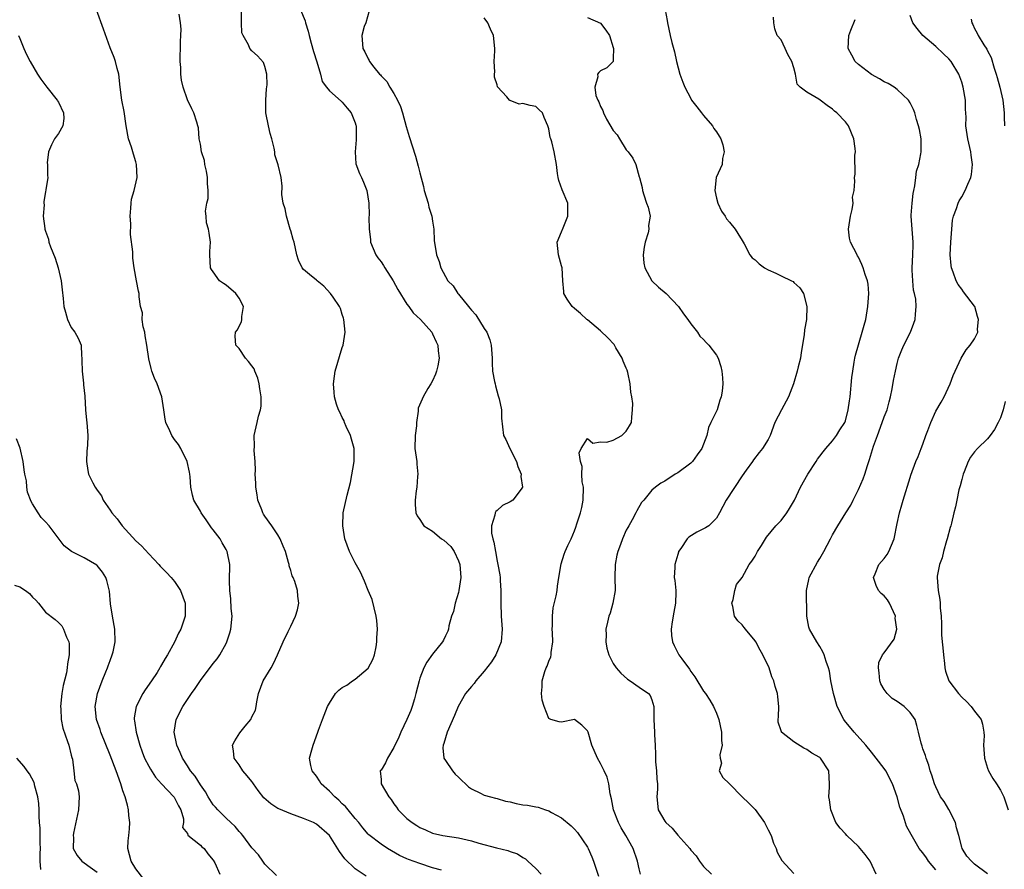
# Model space of a CAD drawing. Units: inches. Extents: x 2562000 to 2565000, y 1542000 to 1545000.
# Drawn here: x 2562409 to 2562562, y 1542874 to 1543005 of the extents above; entities that cross this region are included whole.
import ezdxf

# ---------------------------------------------------------------- set-up
doc = ezdxf.new("R2010")
doc.units = ezdxf.units.IN
doc.header["$MEASUREMENT"] = 0
doc.layers.add('LD25621542_2ft', color=40, linetype='Continuous')

msp = doc.modelspace()

# ---------------------------------------------------------------- linework, layer by layer
at = {"layer": 'LD25621542_2ft'}
for points, elevation in [([(2562448.78, 1542872.78), (2562447, 1542874.56), (2562446.68, 1542875), (2562446.02, 1542876.02), (2562445, 1542877.07), (2562443.56, 1542879), (2562443.31, 1542879.31), (2562443, 1542879.62), (2562442.41, 1542880.41), (2562441.72, 1542881), (2562441, 1542881.69), (2562439.69, 1542883), (2562439.37, 1542883.37), (2562439, 1542883.75), (2562438.22, 1542885), (2562437.79, 1542885.79), (2562437, 1542886.83), (2562436.2, 1542888.2), (2562435.49, 1542889), (2562435, 1542889.8), (2562434.21, 1542891), (2562433.87, 1542891.87), (2562433.35, 1542893), (2562432.95, 1542895), (2562433.23, 1542897), (2562434.3, 1542899), (2562435.64, 1542901), (2562436.2, 1542901.79), (2562437, 1542903.03), (2562439, 1542905.67), (2562439.6, 1542906.4), (2562440.02, 1542907), (2562441, 1542908.76), (2562441.12, 1542909), (2562441.59, 1542910.41), (2562441.73, 1542911), (2562441.92, 1542913), (2562441.8, 1542914.2), (2562441.71, 1542915.71), (2562441.56, 1542917), (2562441.53, 1542918.47), (2562441.55, 1542921), (2562441.17, 1542923), (2562441, 1542923.32), (2562440.37, 1542924.37), (2562440.06, 1542925), (2562439, 1542926.39), (2562438.71, 1542926.71), (2562437.91, 1542927.91), (2562437.14, 1542929), (2562437, 1542929.3), (2562436, 1542931), (2562435.77, 1542931.77), (2562435.53, 1542933), (2562435.41, 1542934.59), (2562435.35, 1542935), (2562435.3, 1542935.3), (2562434.93, 1542937), (2562433.96, 1542939), (2562433.6, 1542939.6), (2562433, 1542940.4), (2562432.58, 1542941), (2562432.26, 1542941.74), (2562431.67, 1542943), (2562431.56, 1542943.56), (2562431.35, 1542945), (2562431.03, 1542947), (2562430.3, 1542949), (2562429.9, 1542949.9), (2562429.5, 1542951), (2562429.38, 1542951.38), (2562429, 1542952.9), (2562428.7, 1542955), (2562428.47, 1542956.47), (2562428.37, 1542957), (2562428.13, 1542957.87), (2562428, 1542959), (2562428.04, 1542960.04), (2562427.74, 1542961), (2562427.5, 1542962.5), (2562427.49, 1542963), (2562427.39, 1542963.39), (2562427.1, 1542965), (2562426.76, 1542967), (2562426.52, 1542968.52), (2562426.51, 1542969.49), (2562426.19, 1542972.19), (2562426.2, 1542973.8), (2562426.14, 1542975), (2562426.24, 1542976.24), (2562426.25, 1542977), (2562426.35, 1542977.65), (2562426.72, 1542979), (2562427.19, 1542981), (2562427.12, 1542983), (2562427, 1542983.44), (2562426.62, 1542984.62), (2562426.31, 1542985.69), (2562425.87, 1542987), (2562425.5, 1542989), (2562425.21, 1542991.21), (2562424.85, 1542993), (2562424.55, 1542995), (2562424.34, 1542997), (2562424.1, 1542997.9), (2562423.85, 1542999), (2562423.62, 1542999.62), (2562423, 1543001.1), (2562422, 1543004), (2562420.91, 1543007)], 8390), ([(2562462.7, 1542872.7), (2562461, 1542873.85), (2562459.39, 1542875.39), (2562459, 1542875.93), (2562458.54, 1542876.54), (2562457, 1542878.98), (2562455, 1542880.78), (2562454.56, 1542881), (2562453, 1542881.66), (2562451, 1542882.35), (2562449.14, 1542883.14), (2562449, 1542883.21), (2562447.9, 1542883.9), (2562446.86, 1542884.86), (2562445.97, 1542885.97), (2562445.23, 1542887), (2562445.15, 1542887.15), (2562445, 1542887.36), (2562444.27, 1542888.27), (2562443.6, 1542889), (2562443, 1542889.95), (2562442.24, 1542891), (2562442.14, 1542892.14), (2562441.99, 1542893), (2562442.34, 1542893.66), (2562443.1, 1542894.9), (2562443.93, 1542895.93), (2562444.82, 1542897), (2562445, 1542897.4), (2562445.55, 1542898.45), (2562445.65, 1542899), (2562445.74, 1542899.74), (2562446.02, 1542901), (2562446.76, 1542903), (2562447.98, 1542905), (2562448.33, 1542905.67), (2562448.98, 1542907), (2562449.86, 1542909), (2562450.61, 1542910.61), (2562451, 1542911.47), (2562451.77, 1542913), (2562452.04, 1542913.96), (2562452.26, 1542915), (2562452.12, 1542916.12), (2562452.05, 1542917), (2562451.62, 1542918.38), (2562451.36, 1542919), (2562451.24, 1542919.24), (2562451, 1542920.06), (2562450.78, 1542920.78), (2562450.74, 1542921), (2562450.66, 1542921.34), (2562450.18, 1542923), (2562449.86, 1542923.86), (2562449.38, 1542925), (2562449, 1542925.62), (2562448.06, 1542927), (2562447, 1542928.49), (2562446.8, 1542928.8), (2562446.7, 1542929), (2562446.53, 1542929.47), (2562445.92, 1542931), (2562445.8, 1542931.8), (2562445.59, 1542933), (2562445.61, 1542933.61), (2562445.52, 1542935), (2562445.56, 1542935.56), (2562445.48, 1542937), (2562445.32, 1542938.68), (2562445.37, 1542939.37), (2562445.36, 1542941), (2562445.82, 1542943), (2562446.02, 1542944.02), (2562446.33, 1542945), (2562446.43, 1542945.57), (2562446.42, 1542947), (2562446.22, 1542948.22), (2562446.13, 1542949), (2562445.89, 1542949.89), (2562445.43, 1542951), (2562445.32, 1542951.32), (2562445, 1542951.79), (2562444.48, 1542952.48), (2562444.02, 1542953), (2562443, 1542954.47), (2562442.51, 1542955), (2562442.39, 1542956.39), (2562442.46, 1542957), (2562442.69, 1542957.31), (2562443.37, 1542958.63), (2562443.44, 1542959), (2562443.44, 1542959.44), (2562443.68, 1542961), (2562443, 1542962.3), (2562442.49, 1542963), (2562441, 1542964.3), (2562440.57, 1542964.57), (2562439.99, 1542965), (2562439, 1542966.39), (2562438.73, 1542966.73), (2562438.57, 1542967), (2562438.48, 1542969), (2562438.49, 1542969.51), (2562438.58, 1542971), (2562438.36, 1542972.36), (2562438.24, 1542973), (2562437.97, 1542973.97), (2562437.88, 1542975), (2562437.78, 1542975.78), (2562438.01, 1542977), (2562438.23, 1542977.77), (2562438.19, 1542979), (2562438.09, 1542980.09), (2562438.1, 1542981), (2562437.96, 1542981.96), (2562437.71, 1542983), (2562437.62, 1542983.62), (2562437.17, 1542985), (2562437, 1542986.15), (2562436.84, 1542987), (2562436.69, 1542988.69), (2562436.62, 1542989), (2562436.43, 1542989.57), (2562436.01, 1542991), (2562435.66, 1542991.66), (2562435, 1542993.06), (2562434.34, 1542995), (2562434.08, 1542996.08), (2562433.99, 1542997), (2562433.97, 1542998.03), (2562433.87, 1542999), (2562433.87, 1542999.87), (2562433.9, 1543001), (2562433.93, 1543002.07), (2562433.98, 1543003), (2562434, 1543004), (2562433.93, 1543005), (2562433.7, 1543006.3)], 8388), ([(2562474.37, 1542873.63), (2562473, 1542874.01), (2562471, 1542874.65), (2562469.26, 1542875.26), (2562469, 1542875.39), (2562467.88, 1542875.88), (2562465.99, 1542877), (2562465, 1542877.64), (2562463.1, 1542879.1), (2562463, 1542879.21), (2562462.19, 1542880.19), (2562461.55, 1542881), (2562461, 1542881.64), (2562459.92, 1542883), (2562459.5, 1542883.5), (2562459, 1542883.93), (2562458.46, 1542884.46), (2562457.83, 1542885), (2562457, 1542885.85), (2562455.7, 1542887), (2562455.45, 1542887.45), (2562455, 1542888.22), (2562454.34, 1542889), (2562454.13, 1542889.87), (2562453.94, 1542891), (2562454.26, 1542892.26), (2562454.47, 1542893), (2562455.22, 1542895), (2562455.32, 1542895.32), (2562455.93, 1542897), (2562456.72, 1542899), (2562457, 1542899.52), (2562457.96, 1542901), (2562458.46, 1542901.54), (2562459, 1542901.96), (2562459.68, 1542902.32), (2562460.58, 1542903), (2562461, 1542903.25), (2562463, 1542904.95), (2562463.72, 1542906.28), (2562464, 1542907), (2562464.26, 1542908.26), (2562464.37, 1542909), (2562464.36, 1542909.64), (2562464.44, 1542911), (2562464.33, 1542912.33), (2562464.24, 1542913), (2562463.61, 1542915.61), (2562463, 1542916.99), (2562462.45, 1542918.45), (2562461.84, 1542919.84), (2562461, 1542921.28), (2562460.14, 1542923), (2562459.4, 1542925), (2562459.07, 1542927), (2562459.14, 1542929), (2562459.75, 1542931.75), (2562460.28, 1542933.72), (2562460.85, 1542937), (2562460.86, 1542937.14), (2562460.83, 1542939), (2562460.42, 1542940.42), (2562460.27, 1542941), (2562459.62, 1542942.38), (2562459.36, 1542943), (2562459.29, 1542943.29), (2562459, 1542943.82), (2562458.62, 1542944.62), (2562458.39, 1542945), (2562458.11, 1542945.89), (2562457.8, 1542947), (2562457.72, 1542947.72), (2562457.64, 1542949), (2562457.81, 1542950.19), (2562457.9, 1542951), (2562459, 1542954.65), (2562459.12, 1542955), (2562459.43, 1542957), (2562459.26, 1542959), (2562459.21, 1542959.21), (2562459, 1542959.74), (2562458.7, 1542960.7), (2562458.56, 1542961), (2562457.56, 1542962.44), (2562457.19, 1542963), (2562456.15, 1542964.15), (2562455.12, 1542965), (2562455, 1542965.11), (2562453.94, 1542965.94), (2562453, 1542966.75), (2562452.76, 1542967), (2562452.21, 1542968.21), (2562451.93, 1542969), (2562451.54, 1542971), (2562451.38, 1542971.38), (2562451, 1542972.71), (2562450.94, 1542973), (2562450.35, 1542975), (2562450.13, 1542976.13), (2562449.85, 1542977), (2562449.62, 1542978.38), (2562449.66, 1542979.66), (2562449.5, 1542981), (2562449.05, 1542982.95), (2562448.54, 1542984.54), (2562448.54, 1542985), (2562448.45, 1542985.55), (2562448.08, 1542987), (2562447.84, 1542987.84), (2562447.55, 1542989), (2562447.16, 1542991), (2562447.16, 1542993), (2562447.27, 1542994.73), (2562447.36, 1542995.36), (2562447.29, 1542997), (2562447, 1542998.22), (2562446.81, 1542998.81), (2562445.86, 1542999.86), (2562445, 1543000.66), (2562444.68, 1543001), (2562444.45, 1543001.55), (2562443.61, 1543003), (2562443.41, 1543003.41), (2562443.37, 1543005), (2562443.39, 1543006.61)], 8386), ([(2562452.54, 1543007), (2562453.27, 1543005.27), (2562453.31, 1543005), (2562453.71, 1543003.71), (2562453.85, 1543003), (2562454.19, 1543001.81), (2562454.52, 1543000.52), (2562455.07, 1542998.93), (2562455.64, 1542997), (2562455.87, 1542995.87), (2562456.53, 1542995), (2562457, 1542994.41), (2562458.81, 1542992.81), (2562459, 1542992.68), (2562459.77, 1542991.77), (2562460.38, 1542991), (2562461, 1542989.45), (2562461.11, 1542989.11), (2562461.13, 1542989), (2562461.13, 1542987.13), (2562461.15, 1542986.85), (2562460.99, 1542984.99), (2562461.12, 1542983.12), (2562461.64, 1542981.64), (2562461.98, 1542981), (2562462.29, 1542980.29), (2562462.79, 1542979), (2562463.1, 1542977), (2562463.15, 1542975.15), (2562463.13, 1542974.87), (2562463.16, 1542973), (2562463.39, 1542971.39), (2562463.39, 1542971), (2562464.21, 1542969), (2562464.53, 1542968.53), (2562465, 1542967.93), (2562465.38, 1542967.38), (2562465.59, 1542967), (2562466.9, 1542965), (2562467.62, 1542963.62), (2562469, 1542961.38), (2562469.31, 1542961), (2562470, 1542960), (2562471.13, 1542959), (2562472.89, 1542957), (2562473, 1542956.78), (2562473.55, 1542955.55), (2562473.83, 1542955), (2562473.88, 1542954.12), (2562474.03, 1542953), (2562473.81, 1542951.81), (2562473.6, 1542951), (2562473.46, 1542950.54), (2562473, 1542949.47), (2562472.74, 1542949), (2562472.27, 1542948.27), (2562471.51, 1542947), (2562471.38, 1542946.62), (2562470.78, 1542945.22), (2562470.75, 1542945), (2562470.76, 1542944.76), (2562470.5, 1542943), (2562470.49, 1542942.49), (2562470.29, 1542941), (2562470.26, 1542939), (2562470.53, 1542937), (2562470.55, 1542936.55), (2562470.71, 1542935), (2562470.67, 1542934.67), (2562470.54, 1542933), (2562470.45, 1542932.45), (2562470.28, 1542931), (2562470.3, 1542930.3), (2562470.38, 1542929), (2562470.58, 1542928.58), (2562471, 1542928), (2562471.66, 1542927), (2562473, 1542926.18), (2562474.4, 1542925), (2562474.76, 1542924.76), (2562475.81, 1542923.81), (2562476.35, 1542923), (2562477, 1542921.59), (2562477.23, 1542921), (2562477.39, 1542919), (2562477.08, 1542917), (2562477, 1542916.66), (2562476.51, 1542915), (2562476.26, 1542913.74), (2562475.95, 1542913), (2562475.52, 1542911.52), (2562475.44, 1542911), (2562475.34, 1542910.66), (2562475, 1542909.96), (2562474.71, 1542909.29), (2562474.53, 1542909), (2562473, 1542907.09), (2562472.11, 1542905.89), (2562471.66, 1542905), (2562471, 1542903.38), (2562470.89, 1542903), (2562470.41, 1542901), (2562470.2, 1542900.2), (2562469.85, 1542899), (2562469.61, 1542898.39), (2562469, 1542897), (2562468.07, 1542895), (2562467.76, 1542894.24), (2562467, 1542892.66), (2562465.99, 1542891), (2562465.72, 1542890.28), (2562465, 1542889.12), (2562464.89, 1542889), (2562465, 1542887.7), (2562465.04, 1542887), (2562466.2, 1542885), (2562466.56, 1542884.56), (2562467, 1542883.93), (2562467.4, 1542883.4), (2562467.68, 1542883), (2562469, 1542881.66), (2562469.81, 1542881), (2562470.54, 1542880.54), (2562471, 1542880.22), (2562471.88, 1542879.88), (2562473, 1542879.36), (2562474.59, 1542879), (2562477, 1542878.62), (2562479, 1542878.17), (2562480.18, 1542877.82), (2562482.91, 1542877.09), (2562484.67, 1542876.67), (2562485, 1542876.54), (2562486.16, 1542876.16), (2562487, 1542875.61), (2562487.4, 1542875.4), (2562487.77, 1542875), (2562489, 1542873.88), (2562489.82, 1542873)], 8384), ([(2562463.17, 1543006.83), (2562462.63, 1543005), (2562462.39, 1543004.39), (2562462.01, 1543003), (2562462.17, 1543001), (2562462.5, 1543000.5), (2562463, 1542999.39), (2562463.16, 1542999.16), (2562463.22, 1542999), (2562463.88, 1542998.12), (2562464.79, 1542997), (2562464.9, 1542996.9), (2562465, 1542996.75), (2562465.9, 1542995.9), (2562466.37, 1542995), (2562467, 1542994.02), (2562467.57, 1542993), (2562468, 1542992), (2562468.31, 1542991), (2562468.9, 1542988.9), (2562469.36, 1542987.36), (2562470.33, 1542984.33), (2562470.76, 1542982.76), (2562471, 1542981.71), (2562471.6, 1542979.6), (2562471.71, 1542979), (2562472.3, 1542977), (2562472.41, 1542976.41), (2562472.9, 1542975), (2562473, 1542974.22), (2562473.2, 1542973), (2562473.24, 1542971.24), (2562473.6, 1542969), (2562473.99, 1542967.99), (2562474.28, 1542967), (2562475, 1542965.68), (2562475.35, 1542965), (2562476.19, 1542964.19), (2562476.92, 1542963), (2562477, 1542962.92), (2562478.56, 1542961), (2562478.77, 1542960.77), (2562479, 1542960.43), (2562479.7, 1542959.7), (2562481, 1542957.6), (2562481.4, 1542957), (2562481.86, 1542955.86), (2562482.06, 1542955), (2562482.21, 1542953), (2562482.22, 1542952.22), (2562482.29, 1542951), (2562482.61, 1542949.39), (2562482.67, 1542949), (2562482.72, 1542948.72), (2562483.16, 1542947.16), (2562483.3, 1542946.7), (2562483.65, 1542945), (2562483.67, 1542943.67), (2562484.01, 1542941), (2562484.37, 1542940.37), (2562484.97, 1542939), (2562485.99, 1542937), (2562486.21, 1542936.21), (2562486.71, 1542935), (2562486.65, 1542934.65), (2562486.95, 1542933), (2562486.7, 1542932.7), (2562485.44, 1542931), (2562485, 1542930.74), (2562483.84, 1542930.16), (2562483, 1542929.39), (2562482.78, 1542929.22), (2562482.67, 1542929), (2562482.65, 1542928.65), (2562482.13, 1542927), (2562482.14, 1542925.86), (2562482.31, 1542925), (2562482.49, 1542924.49), (2562482.72, 1542923), (2562483, 1542921.55), (2562483.12, 1542921), (2562483.4, 1542919.4), (2562483.45, 1542919), (2562483.46, 1542918.54), (2562483.57, 1542917), (2562483.57, 1542915), (2562483.63, 1542913), (2562483.78, 1542911), (2562483.61, 1542909), (2562482.79, 1542907), (2562482.1, 1542905.9), (2562481, 1542904.49), (2562479.71, 1542903), (2562479.43, 1542902.57), (2562479, 1542902.08), (2562478.12, 1542901), (2562476.96, 1542899), (2562476.38, 1542897.62), (2562475.23, 1542895), (2562474.74, 1542893.26), (2562474.64, 1542893), (2562474.6, 1542892.6), (2562474.76, 1542891), (2562475, 1542890.61), (2562476.07, 1542889), (2562476.51, 1542888.5), (2562477, 1542888.05), (2562477.52, 1542887.52), (2562478.1, 1542887), (2562478.55, 1542886.55), (2562479, 1542886.23), (2562480.42, 1542885.58), (2562481, 1542885.26), (2562481.99, 1542885), (2562482.77, 1542884.77), (2562483, 1542884.74), (2562484.31, 1542884.31), (2562485, 1542884.21), (2562485.96, 1542883.96), (2562487, 1542883.77), (2562487.69, 1542883.69), (2562489, 1542883.43), (2562489.38, 1542883.38), (2562490.48, 1542883), (2562491, 1542882.84), (2562491.41, 1542882.59), (2562493, 1542881.75), (2562494.49, 1542880.49), (2562495, 1542879.99), (2562495.47, 1542879.47), (2562497, 1542877.18), (2562497.09, 1542877), (2562497.67, 1542875.67), (2562497.95, 1542875), (2562498.71, 1542872.71)], 8382), ([(2562505.21, 1542873), (2562505, 1542873.81), (2562504.74, 1542875), (2562504.1, 1542877), (2562502.96, 1542879), (2562502.2, 1542880.2), (2562501.8, 1542881), (2562501.03, 1542883), (2562500.71, 1542884.71), (2562500.52, 1542885.48), (2562500.31, 1542887), (2562500.03, 1542888.03), (2562499.61, 1542889), (2562499, 1542890.18), (2562498.54, 1542891), (2562497.69, 1542893), (2562497.1, 1542895), (2562497, 1542895.25), (2562496.12, 1542896.12), (2562495, 1542896.99), (2562493, 1542896.56), (2562492.6, 1542896.6), (2562491.3, 1542897), (2562491, 1542897.12), (2562490.29, 1542899), (2562489.96, 1542899.96), (2562489.85, 1542901), (2562489.97, 1542902.03), (2562489.96, 1542903), (2562490.4, 1542904.4), (2562490.61, 1542905), (2562490.74, 1542905.25), (2562491, 1542906), (2562491.3, 1542906.7), (2562491.36, 1542907), (2562491.35, 1542907.35), (2562491.61, 1542909), (2562491.59, 1542910.41), (2562491.53, 1542911), (2562491.56, 1542911.56), (2562491.56, 1542913), (2562491.7, 1542914.3), (2562492.16, 1542916.16), (2562492.28, 1542917), (2562492.33, 1542917.67), (2562492.57, 1542919), (2562492.91, 1542921.09), (2562493.4, 1542922.6), (2562493.56, 1542923), (2562493.97, 1542923.97), (2562494.46, 1542925), (2562495, 1542926.25), (2562495.19, 1542926.81), (2562495.33, 1542927.33), (2562495.9, 1542929), (2562496.13, 1542929.87), (2562496.34, 1542931), (2562496.36, 1542933), (2562496.19, 1542933.81), (2562496.13, 1542935), (2562496.2, 1542936.2), (2562495.93, 1542937), (2562495.69, 1542938.31), (2562496.01, 1542939), (2562497, 1542940.55), (2562497.84, 1542939.84), (2562499, 1542940.02), (2562499.98, 1542939.98), (2562501, 1542940.26), (2562502.34, 1542941), (2562503, 1542941.66), (2562503.51, 1542942.49), (2562503.8, 1542943), (2562503.85, 1542943.85), (2562504, 1542945), (2562504.02, 1542945.98), (2562503.88, 1542947), (2562503.71, 1542947.71), (2562503.64, 1542949), (2562503.25, 1542950.75), (2562503.13, 1542951.13), (2562503, 1542951.47), (2562502.53, 1542952.53), (2562502.37, 1542953), (2562501.41, 1542954.59), (2562501.12, 1542955.12), (2562500.13, 1542956.13), (2562499, 1542957.24), (2562497, 1542958.94), (2562496.92, 1542959), (2562495.93, 1542959.93), (2562495, 1542960.71), (2562494.61, 1542961), (2562493.87, 1542962.13), (2562493.33, 1542963), (2562493.34, 1542963.34), (2562493.19, 1542965), (2562493.08, 1542967), (2562493, 1542967.31), (2562492.5, 1542969), (2562492.32, 1542971), (2562493, 1542972.59), (2562493.21, 1542973.21), (2562493.96, 1542975), (2562493.95, 1542977), (2562493.09, 1542979.09), (2562492.54, 1542980.54), (2562492.44, 1542981), (2562492.38, 1542981.62), (2562492.21, 1542983), (2562491.85, 1542985), (2562491.47, 1542986.53), (2562491.32, 1542987), (2562491.22, 1542987.22), (2562491, 1542988.54), (2562490.87, 1542989), (2562490.29, 1542990.29), (2562490.01, 1542991), (2562489.51, 1542991.51), (2562489, 1542991.99), (2562488.14, 1542992.14), (2562487, 1542992.46), (2562486.39, 1542992.39), (2562485, 1542992.94), (2562484.92, 1542992.92), (2562484.91, 1542993), (2562484.52, 1542993.48), (2562483.06, 1542995.06), (2562483, 1542995.36), (2562482.58, 1542996.58), (2562482.59, 1542997), (2562482.63, 1542997.37), (2562482.56, 1542999), (2562482.62, 1543000.62), (2562482.66, 1543001), (2562482.45, 1543003), (2562481.99, 1543003.99), (2562481.56, 1543005), (2562481, 1543005.74)], 8380), ([(2562497, 1543005.78), (2562499, 1543004.94), (2562499.86, 1543003.86), (2562500.42, 1543003), (2562501, 1543001.16), (2562501.04, 1543001), (2562501, 1542999.46), (2562500.96, 1542999), (2562499.98, 1542998.02), (2562499, 1542997.52), (2562498.74, 1542997.26), (2562498.56, 1542997), (2562498.63, 1542996.63), (2562498.14, 1542995), (2562498.31, 1542993.69), (2562498.59, 1542993), (2562498.75, 1542992.75), (2562499, 1542992.03), (2562499.4, 1542991.4), (2562499.46, 1542991), (2562499.96, 1542990.04), (2562501, 1542988.27), (2562501.6, 1542987.6), (2562501.94, 1542987), (2562503, 1542985.31), (2562503.29, 1542985), (2562504.01, 1542984.01), (2562504.49, 1542983), (2562505, 1542981.09), (2562505.04, 1542981), (2562505.47, 1542979.47), (2562505.52, 1542979), (2562505.71, 1542978.29), (2562506.15, 1542977), (2562506.41, 1542976.41), (2562506.7, 1542975), (2562506.46, 1542973.54), (2562506.52, 1542973), (2562506.43, 1542972.43), (2562505.96, 1542971), (2562505.79, 1542970.21), (2562505.63, 1542969), (2562505.74, 1542967.74), (2562505.88, 1542967), (2562506.99, 1542964.99), (2562508.01, 1542964.01), (2562509.21, 1542963), (2562511.11, 1542961), (2562511.87, 1542959.87), (2562512.57, 1542959), (2562513, 1542958.31), (2562514.05, 1542957), (2562514.41, 1542956.41), (2562515, 1542955.87), (2562515.4, 1542955.4), (2562515.81, 1542955), (2562517, 1542953.47), (2562517.25, 1542953), (2562517.69, 1542951.69), (2562517.84, 1542951), (2562517.94, 1542949.94), (2562518, 1542949), (2562517.86, 1542947.86), (2562517.73, 1542947), (2562517.53, 1542946.47), (2562517.09, 1542945), (2562516.14, 1542943), (2562515.75, 1542942.25), (2562515.49, 1542941), (2562515, 1542939.64), (2562514.73, 1542939), (2562514.01, 1542937.99), (2562513.26, 1542937), (2562513, 1542936.74), (2562511, 1542935.21), (2562510.61, 1542935), (2562509, 1542933.95), (2562508.39, 1542933.61), (2562507.56, 1542933), (2562507, 1542932.51), (2562505.74, 1542931), (2562505.39, 1542930.61), (2562504.66, 1542929.34), (2562504.52, 1542929), (2562503.94, 1542927.94), (2562503.39, 1542927), (2562503.23, 1542926.77), (2562503, 1542926.33), (2562502.41, 1542925), (2562502.11, 1542924.11), (2562501.68, 1542923), (2562501.55, 1542922.45), (2562501.28, 1542921), (2562501.26, 1542919), (2562501.28, 1542917), (2562500.93, 1542915), (2562500.51, 1542913.49), (2562500.31, 1542913), (2562500.09, 1542912.09), (2562499.87, 1542911), (2562499.9, 1542910.1), (2562499.86, 1542909), (2562500.02, 1542908.02), (2562500.31, 1542907), (2562501, 1542905.64), (2562501.45, 1542905), (2562502.19, 1542904.19), (2562503.21, 1542903.21), (2562503.6, 1542903), (2562505, 1542901.98), (2562506.48, 1542901), (2562506.7, 1542900.7), (2562507, 1542900.04), (2562507.26, 1542899), (2562507.29, 1542897), (2562507.41, 1542895), (2562507.38, 1542894.62), (2562507.47, 1542893), (2562507.56, 1542891.56), (2562507.52, 1542891), (2562507.56, 1542890.44), (2562507.71, 1542889), (2562507.75, 1542887.75), (2562507.83, 1542887), (2562507.83, 1542886.17), (2562507.74, 1542885), (2562507.98, 1542883), (2562509, 1542881.22), (2562509.15, 1542881), (2562510.12, 1542880.12), (2562511, 1542879.04), (2562512.84, 1542877), (2562513, 1542876.74), (2562513.86, 1542875.86), (2562514.35, 1542875), (2562515, 1542874.22), (2562516.2, 1542873)], 8378), ([(2562509.06, 1543007), (2562509.33, 1543005.33), (2562509.39, 1543005), (2562509.83, 1543003), (2562510.08, 1543001.92), (2562510.47, 1543000.47), (2562510.78, 1542999), (2562511.32, 1542997), (2562511.77, 1542995.77), (2562512.08, 1542995), (2562513, 1542993.23), (2562513.13, 1542993), (2562513.95, 1542991.95), (2562514.67, 1542991), (2562515, 1542990.62), (2562516.36, 1542989), (2562516.61, 1542988.61), (2562517, 1542988.1), (2562517.42, 1542987.42), (2562517.65, 1542987), (2562517.96, 1542986.04), (2562518.21, 1542985), (2562517.94, 1542983.94), (2562517.9, 1542983), (2562516.96, 1542981), (2562516.75, 1542979), (2562517, 1542977.8), (2562517.22, 1542977), (2562517.78, 1542975.78), (2562518.33, 1542975), (2562518.57, 1542974.57), (2562519, 1542974.09), (2562519.91, 1542973), (2562520.3, 1542972.3), (2562521, 1542971.25), (2562521.28, 1542970.72), (2562522.14, 1542969), (2562522.55, 1542968.55), (2562523, 1542968.22), (2562523.62, 1542967.62), (2562524.46, 1542967), (2562525, 1542966.7), (2562526.18, 1542966.18), (2562527, 1542965.78), (2562528.63, 1542965), (2562528.86, 1542964.86), (2562529, 1542964.7), (2562529.91, 1542963.91), (2562530.47, 1542963), (2562530.98, 1542961), (2562530.94, 1542959), (2562530.63, 1542957.37), (2562530.59, 1542956.59), (2562530.11, 1542953.89), (2562530.02, 1542953), (2562529.67, 1542951.67), (2562529.52, 1542951), (2562528.92, 1542949), (2562528.17, 1542947), (2562527.05, 1542945), (2562526.06, 1542943), (2562525.33, 1542941), (2562525, 1542940.38), (2562524.15, 1542939), (2562523.62, 1542938.38), (2562522.74, 1542937.26), (2562522.57, 1542937), (2562521.61, 1542935.61), (2562521, 1542934.76), (2562518.52, 1542931), (2562517.48, 1542929), (2562517, 1542928.2), (2562515.79, 1542927), (2562515.31, 1542926.69), (2562513.97, 1542926.03), (2562512.73, 1542925.27), (2562512.47, 1542925), (2562511.47, 1542923.47), (2562511.13, 1542923), (2562511.09, 1542922.91), (2562511, 1542922.56), (2562510.53, 1542921), (2562510.53, 1542920.53), (2562510.46, 1542919), (2562510.54, 1542918.54), (2562510.69, 1542917), (2562510.7, 1542916.7), (2562510.64, 1542915), (2562510.37, 1542913.63), (2562510.12, 1542912.12), (2562509.96, 1542911), (2562510.02, 1542910.02), (2562510.18, 1542909), (2562510.43, 1542908.43), (2562511.18, 1542907), (2562511.62, 1542906.38), (2562512.8, 1542904.8), (2562513, 1542904.44), (2562513.62, 1542903.62), (2562515, 1542901.36), (2562515.27, 1542901), (2562515.98, 1542899.98), (2562516.53, 1542899), (2562517, 1542897.96), (2562517.35, 1542897), (2562517.79, 1542895), (2562517.75, 1542893.75), (2562517.86, 1542893), (2562517.52, 1542891.52), (2562517.58, 1542891), (2562517.78, 1542890.22), (2562517.39, 1542889), (2562517.97, 1542887.97), (2562519, 1542887.02), (2562520.98, 1542885), (2562522.03, 1542884.03), (2562523, 1542883.01), (2562524.43, 1542881), (2562525, 1542879.86), (2562525.46, 1542879), (2562525.82, 1542877.82), (2562526.25, 1542877), (2562526.41, 1542876.41), (2562527.11, 1542875.11), (2562529, 1542873.12)], 8376), ([(2562541.76, 1542873), (2562540.79, 1542875), (2562540.04, 1542876.04), (2562539, 1542877.3), (2562537.2, 1542879), (2562537, 1542879.25), (2562536.15, 1542880.15), (2562535.5, 1542881), (2562534.7, 1542883), (2562534.51, 1542884.51), (2562534.42, 1542885), (2562534.5, 1542886.5), (2562534.51, 1542887), (2562534.4, 1542889), (2562533.13, 1542891), (2562533, 1542891.11), (2562531.76, 1542891.76), (2562531, 1542892.32), (2562530.52, 1542892.52), (2562529, 1542893.52), (2562527.08, 1542895), (2562527.05, 1542895.05), (2562527, 1542895.25), (2562526.58, 1542896.58), (2562526.57, 1542897), (2562526.61, 1542897.39), (2562526.65, 1542899), (2562526.51, 1542900.51), (2562526.47, 1542901), (2562526.09, 1542902.09), (2562525.9, 1542903), (2562525.59, 1542903.59), (2562525.15, 1542905), (2562524.2, 1542907), (2562523.75, 1542907.75), (2562523.12, 1542909), (2562523, 1542909.2), (2562521.48, 1542911), (2562521.27, 1542911.27), (2562521, 1542911.66), (2562520.29, 1542912.29), (2562519.79, 1542913), (2562519.52, 1542914.48), (2562519.39, 1542915), (2562519.58, 1542915.58), (2562519.86, 1542917), (2562520.11, 1542917.89), (2562521, 1542918.98), (2562522.08, 1542921), (2562522.48, 1542921.52), (2562523, 1542922.31), (2562523.36, 1542923), (2562523.98, 1542923.98), (2562524.58, 1542925), (2562524.73, 1542925.27), (2562526.22, 1542927), (2562527, 1542927.83), (2562527.9, 1542929), (2562528.3, 1542929.7), (2562529.11, 1542931), (2562530.03, 1542933), (2562531.13, 1542935), (2562532.47, 1542937), (2562532.67, 1542937.33), (2562533, 1542937.81), (2562533.51, 1542938.49), (2562533.93, 1542939), (2562535, 1542940.2), (2562535.61, 1542941), (2562536.14, 1542941.86), (2562536.89, 1542943), (2562537, 1542943.29), (2562537.42, 1542945), (2562537.6, 1542946.4), (2562537.7, 1542947), (2562537.99, 1542950.01), (2562538.11, 1542951), (2562538.36, 1542952.36), (2562538.43, 1542953), (2562538.53, 1542953.47), (2562539.6, 1542957), (2562539.9, 1542958.1), (2562540.12, 1542959), (2562540.35, 1542960.35), (2562540.47, 1542961), (2562540.63, 1542963), (2562540.48, 1542964.48), (2562540.4, 1542965), (2562540.06, 1542965.94), (2562539.73, 1542967), (2562539.53, 1542967.53), (2562539, 1542968.64), (2562538.87, 1542968.87), (2562538.79, 1542969), (2562537.76, 1542971), (2562537.61, 1542971.61), (2562537.46, 1542973), (2562537.68, 1542974.32), (2562537.77, 1542975), (2562538.05, 1542976.05), (2562538.16, 1542977), (2562538.06, 1542977.94), (2562538.35, 1542979), (2562538.44, 1542980.44), (2562538.38, 1542981), (2562538.5, 1542981.5), (2562538.45, 1542984.45), (2562538.54, 1542985), (2562538.5, 1542985.5), (2562538.31, 1542987), (2562537.47, 1542989), (2562537, 1542989.62), (2562535.67, 1542991), (2562535.3, 1542991.3), (2562535, 1542991.58), (2562534.16, 1542992.16), (2562533.07, 1542993), (2562532.85, 1542993.15), (2562531, 1542994.24), (2562529.98, 1542995), (2562529.49, 1542995.49), (2562529.24, 1542997), (2562529, 1542998.02), (2562528.7, 1542999), (2562528.08, 1543000.08), (2562527.65, 1543001), (2562527, 1543002.34), (2562526.42, 1543003), (2562526.04, 1543004.04), (2562525.87, 1543005), (2562525.84, 1543005.84)], 8374), ([(2562559, 1542873.06), (2562557, 1542874.56), (2562556.51, 1542875), (2562555.81, 1542875.81), (2562555.07, 1542877), (2562555, 1542877.21), (2562554.54, 1542879), (2562554.21, 1542880.21), (2562554.02, 1542881), (2562553.03, 1542883.03), (2562552.29, 1542884.29), (2562551.74, 1542885), (2562551, 1542886.53), (2562550.79, 1542887), (2562550.36, 1542888.36), (2562550.13, 1542889), (2562549.89, 1542889.89), (2562549.48, 1542891), (2562549.4, 1542891.4), (2562549, 1542892.46), (2562548.87, 1542892.87), (2562548.8, 1542893), (2562548.71, 1542893.29), (2562548.3, 1542895), (2562548.07, 1542896.07), (2562547.77, 1542897), (2562547, 1542898.05), (2562546.06, 1542899), (2562545, 1542899.75), (2562544.25, 1542900.25), (2562543.43, 1542901), (2562543, 1542901.62), (2562542.49, 1542902.49), (2562542.29, 1542903), (2562542.22, 1542904.22), (2562542.09, 1542905), (2562542.17, 1542905.83), (2562542.72, 1542907), (2562543, 1542907.33), (2562544.54, 1542909.46), (2562544.93, 1542911), (2562544.7, 1542912.7), (2562544.73, 1542913), (2562543.79, 1542915), (2562543.51, 1542915.51), (2562543, 1542916.16), (2562542.51, 1542916.52), (2562542.12, 1542917), (2562541.77, 1542917.77), (2562541.31, 1542919), (2562541.58, 1542919.58), (2562542.17, 1542921), (2562542.55, 1542921.45), (2562543, 1542921.96), (2562543.43, 1542922.57), (2562543.71, 1542923), (2562544.55, 1542925), (2562545, 1542927.37), (2562545.35, 1542929), (2562545.74, 1542930.26), (2562545.94, 1542931), (2562547, 1542934.52), (2562547.12, 1542934.88), (2562547.91, 1542937), (2562548.25, 1542937.75), (2562548.73, 1542939), (2562549, 1542939.66), (2562549.46, 1542941), (2562549.76, 1542941.76), (2562550.2, 1542943), (2562551, 1542944.76), (2562551.84, 1542946.16), (2562552.31, 1542947), (2562553.22, 1542949), (2562553.69, 1542950.31), (2562553.97, 1542951), (2562554.93, 1542953), (2562555.72, 1542954.28), (2562556.29, 1542955), (2562557, 1542955.99), (2562557.48, 1542957), (2562557.47, 1542957.47), (2562557.63, 1542959), (2562557.45, 1542959.45), (2562557.02, 1542961), (2562557, 1542961.05), (2562555.26, 1542963.26), (2562555, 1542963.68), (2562554.44, 1542964.44), (2562554.15, 1542965), (2562553.69, 1542966.31), (2562553.41, 1542967), (2562553.36, 1542967.36), (2562553.22, 1542969), (2562553.3, 1542971), (2562553.45, 1542973), (2562553.6, 1542974.4), (2562553.73, 1542975), (2562554.18, 1542976.18), (2562554.43, 1542977), (2562554.63, 1542977.37), (2562555, 1542977.98), (2562555.56, 1542979), (2562555.96, 1542979.96), (2562556.44, 1542981), (2562556.54, 1542981.46), (2562556.68, 1542983), (2562556.46, 1542984.46), (2562556.43, 1542985), (2562555.96, 1542987), (2562555.65, 1542989), (2562555.67, 1542990.33), (2562555.61, 1542991.61), (2562555.6, 1542993), (2562555.25, 1542995), (2562555, 1542995.79), (2562554.54, 1542997), (2562553.36, 1542999), (2562553, 1542999.42), (2562552.18, 1543000.18), (2562551, 1543001.3), (2562549, 1543003), (2562548.1, 1543004.1), (2562547.44, 1543005), (2562547, 1543006.09)], 8370), ([(2562551, 1542873.67), (2562549.85, 1542875), (2562549.54, 1542875.54), (2562549, 1542876.34), (2562548.67, 1542876.67), (2562548.39, 1542877), (2562547.15, 1542879.15), (2562546.46, 1542880.46), (2562546, 1542882), (2562545.41, 1542883.41), (2562545.02, 1542885), (2562544.28, 1542887), (2562543.26, 1542889), (2562543, 1542889.38), (2562541.77, 1542891), (2562541, 1542891.94), (2562540.16, 1542893), (2562538.33, 1542895), (2562536.83, 1542896.83), (2562536.72, 1542897), (2562535.72, 1542899), (2562535.12, 1542901), (2562534.73, 1542903), (2562534.49, 1542904.49), (2562534.36, 1542905), (2562534.02, 1542905.98), (2562533.71, 1542907), (2562533.47, 1542907.47), (2562533, 1542908.31), (2562532.55, 1542909), (2562531.4, 1542911), (2562531.31, 1542911.31), (2562531.02, 1542913), (2562530.94, 1542917), (2562531.29, 1542918.71), (2562531.37, 1542919), (2562532.64, 1542921.36), (2562533, 1542921.95), (2562533.61, 1542923), (2562534.65, 1542925), (2562535, 1542925.61), (2562535.8, 1542927), (2562537.04, 1542929), (2562537.81, 1542930.19), (2562538.16, 1542931), (2562539, 1542932.63), (2562539.73, 1542934.27), (2562539.97, 1542935), (2562540.38, 1542936.38), (2562540.71, 1542937.29), (2562541.34, 1542939.34), (2562541.93, 1542941), (2562542.7, 1542943), (2562543, 1542943.89), (2562543.43, 1542945), (2562543.75, 1542946.25), (2562543.96, 1542947), (2562544.24, 1542948.24), (2562544.45, 1542949.55), (2562544.75, 1542951), (2562545, 1542952.18), (2562545.21, 1542953), (2562545.72, 1542954.28), (2562546.03, 1542955), (2562547.06, 1542957), (2562547.57, 1542958.43), (2562547.79, 1542959), (2562547.82, 1542959.82), (2562547.94, 1542961), (2562547.88, 1542962.12), (2562547.7, 1542963), (2562547.55, 1542963.55), (2562547.42, 1542965), (2562547.35, 1542966.65), (2562547.32, 1542967), (2562547.43, 1542969), (2562547.46, 1542970.54), (2562547.48, 1542971), (2562547.31, 1542973), (2562547.17, 1542975), (2562547.18, 1542975.18), (2562547.32, 1542977), (2562547.49, 1542978.51), (2562547.57, 1542979), (2562547.72, 1542979.72), (2562547.87, 1542981), (2562548.01, 1542981.99), (2562548.34, 1542983), (2562548.69, 1542984.69), (2562548.73, 1542985), (2562548.71, 1542987), (2562548.44, 1542988.44), (2562548.32, 1542989), (2562548.02, 1542989.99), (2562547.74, 1542991), (2562547.54, 1542991.54), (2562547, 1542992.59), (2562546.74, 1542993), (2562545, 1542994.65), (2562544.53, 1542995), (2562543.58, 1542995.58), (2562543, 1542995.84), (2562542.28, 1542996.28), (2562541, 1542996.98), (2562539, 1542998.51), (2562538.49, 1542999), (2562537.95, 1542999.95), (2562537.41, 1543001), (2562537.51, 1543003), (2562537.82, 1543003.82), (2562538.51, 1543005.49)], 8372), ([(2562556.47, 1543005.53), (2562556.55, 1543005), (2562556.72, 1543004.72), (2562557, 1543004.1), (2562557.4, 1543003.4), (2562557.54, 1543003), (2562558.43, 1543001.57), (2562558.89, 1543000.89), (2562559, 1543000.65), (2562559.58, 1542999.58), (2562560.04, 1542997.96), (2562560.37, 1542997), (2562560.51, 1542996.51), (2562560.92, 1542995), (2562561.4, 1542993), (2562561.59, 1542991), (2562561.59, 1542990.41), (2562561.65, 1542989)], 8368), ([(2562408.8, 1543003), (2562409, 1543002.56), (2562409.64, 1543001), (2562410.05, 1543000.05), (2562410.61, 1542999), (2562411.77, 1542997), (2562412.26, 1542996.26), (2562413.18, 1542995), (2562414.82, 1542993), (2562414.87, 1542992.87), (2562415, 1542992.68), (2562415.79, 1542991), (2562415.84, 1542990.16), (2562415.66, 1542989), (2562415, 1542987.82), (2562414.37, 1542987), (2562413.95, 1542986.05), (2562413.45, 1542985), (2562413.28, 1542983.28), (2562413.32, 1542983), (2562413.3, 1542981.3), (2562413.35, 1542981), (2562413.07, 1542979.07), (2562413, 1542978.8), (2562412.75, 1542977.26), (2562412.74, 1542977), (2562412.77, 1542976.77), (2562412.65, 1542975), (2562412.88, 1542973.12), (2562412.91, 1542973), (2562413, 1542972.7), (2562413.45, 1542971.45), (2562413.53, 1542971), (2562413.76, 1542970.24), (2562414.48, 1542968.48), (2562414.97, 1542967), (2562415.45, 1542965), (2562415.58, 1542963.58), (2562415.75, 1542962.25), (2562415.82, 1542961), (2562416.11, 1542960.11), (2562416.41, 1542959), (2562417, 1542957.74), (2562417.53, 1542957), (2562418.07, 1542956.07), (2562418.5, 1542955), (2562418.59, 1542953.41), (2562418.63, 1542953), (2562418.62, 1542952.62), (2562418.66, 1542951), (2562418.87, 1542949.13), (2562418.88, 1542948.88), (2562419.08, 1542947.08), (2562419.22, 1542945), (2562419.37, 1542943.37), (2562419.42, 1542943), (2562419.57, 1542941), (2562419.49, 1542939.49), (2562419.41, 1542938.59), (2562419.33, 1542937), (2562419.57, 1542935.57), (2562419.68, 1542935), (2562420.32, 1542933.68), (2562420.67, 1542933), (2562420.82, 1542932.82), (2562421, 1542932.51), (2562421.67, 1542931.67), (2562421.96, 1542931), (2562423, 1542929.44), (2562423.26, 1542929), (2562424.1, 1542928.1), (2562424.86, 1542927), (2562427, 1542924.7), (2562427.89, 1542923.89), (2562429, 1542922.64), (2562430.57, 1542921), (2562430.77, 1542920.77), (2562431.77, 1542919.77), (2562432.48, 1542919), (2562433, 1542918.4), (2562433.94, 1542917), (2562434.66, 1542915), (2562434.64, 1542913), (2562433.98, 1542911), (2562433.62, 1542910.38), (2562432.98, 1542908.98), (2562431.92, 1542907), (2562431.56, 1542906.44), (2562431, 1542905.44), (2562430.82, 1542905.18), (2562430.74, 1542905), (2562430.28, 1542904.28), (2562429.42, 1542903), (2562428.42, 1542901.58), (2562428.1, 1542901), (2562427.04, 1542899), (2562426.74, 1542897.26), (2562426.72, 1542897), (2562426.78, 1542896.78), (2562427.05, 1542895), (2562427.6, 1542893), (2562427.97, 1542891.97), (2562428.35, 1542891), (2562429, 1542889.76), (2562429.27, 1542889.27), (2562430.04, 1542888.04), (2562430.99, 1542886.99), (2562432.9, 1542885), (2562432.93, 1542884.93), (2562433, 1542884.84), (2562433.59, 1542883.59), (2562433.98, 1542883), (2562434.4, 1542881.6), (2562434.4, 1542881), (2562434.25, 1542880.25), (2562435, 1542879.3), (2562435.06, 1542879.06), (2562437, 1542877.51), (2562437.24, 1542877.24), (2562437.58, 1542877), (2562438.16, 1542876.16), (2562439, 1542875.19), (2562439.23, 1542874.77), (2562440, 1542873)], 8392), ([(2562561.73, 1542946.27), (2562561.43, 1542945), (2562561, 1542943.76), (2562560.68, 1542943), (2562560.07, 1542941.93), (2562559.4, 1542941), (2562559, 1542940.51), (2562557.47, 1542939), (2562557, 1542938.45), (2562556.35, 1542937.65), (2562555.99, 1542937), (2562555.39, 1542935.39), (2562555.23, 1542935), (2562555.19, 1542934.81), (2562555, 1542934.2), (2562554.77, 1542933.23), (2562554.56, 1542932.56), (2562554.23, 1542931), (2562554.05, 1542929.95), (2562553.8, 1542929), (2562553.43, 1542927.43), (2562553.31, 1542927), (2562553.23, 1542926.77), (2562552.77, 1542925), (2562552.66, 1542924.66), (2562552.18, 1542923), (2562551.98, 1542922.02), (2562551.57, 1542921), (2562551.22, 1542919.22), (2562551.2, 1542919), (2562551.33, 1542917), (2562551.61, 1542915.6), (2562551.67, 1542915), (2562551.69, 1542914.31), (2562551.84, 1542913), (2562551.88, 1542911.88), (2562551.86, 1542911), (2562551.89, 1542910.11), (2562551.99, 1542909), (2562552.09, 1542908.09), (2562552.18, 1542907), (2562552.33, 1542905.67), (2562552.38, 1542905), (2562552.5, 1542904.5), (2562552.99, 1542903), (2562554.49, 1542901), (2562555, 1542900.46), (2562555.75, 1542899.75), (2562556.47, 1542899), (2562557, 1542898.28), (2562558, 1542897), (2562558.25, 1542896.25), (2562558.45, 1542895), (2562558.46, 1542894.46), (2562558.4, 1542893), (2562558.52, 1542891), (2562559, 1542889.45), (2562559.17, 1542889), (2562559.85, 1542887.85), (2562560.41, 1542887), (2562561, 1542886.04), (2562561.54, 1542885), (2562562.2, 1542883)], 8368), ([(2562428.24, 1542872.24), (2562427, 1542873.82), (2562426.27, 1542875), (2562426, 1542876), (2562425.78, 1542877), (2562425.81, 1542878.19), (2562425.89, 1542879), (2562426.04, 1542880.04), (2562426.06, 1542881), (2562425.9, 1542882.1), (2562425.87, 1542883), (2562425.7, 1542883.7), (2562425.32, 1542885), (2562425, 1542885.93), (2562424.68, 1542887), (2562423.95, 1542889), (2562423, 1542891.45), (2562421.59, 1542895), (2562421.45, 1542895.45), (2562420.91, 1542897), (2562420.72, 1542899), (2562421.06, 1542901), (2562421.8, 1542903), (2562422.35, 1542904.35), (2562422.6, 1542905), (2562422.69, 1542905.31), (2562423, 1542906.14), (2562423.35, 1542907), (2562423.47, 1542907.47), (2562423.8, 1542909), (2562423.72, 1542911), (2562423.38, 1542913), (2562423.09, 1542914.91), (2562422.9, 1542916.9), (2562422.52, 1542918.52), (2562422.35, 1542919), (2562421.82, 1542919.82), (2562421, 1542920.86), (2562420.93, 1542920.93), (2562419, 1542922.04), (2562417.02, 1542923.02), (2562415.9, 1542923.9), (2562414.16, 1542926.16), (2562413.54, 1542927), (2562413, 1542927.6), (2562412.32, 1542928.32), (2562411.85, 1542929), (2562411, 1542930.43), (2562410.78, 1542930.78), (2562410.23, 1542932.23), (2562410.11, 1542933), (2562410.03, 1542933.97), (2562409.82, 1542935), (2562409.71, 1542935.71), (2562409.54, 1542937), (2562409.05, 1542939.05), (2562408.5, 1542940.51)], 8394), ([(2562408.2, 1542917.8), (2562409, 1542917.54), (2562409.88, 1542917), (2562410.52, 1542916.52), (2562411, 1542915.97), (2562411.5, 1542915.5), (2562411.93, 1542915), (2562413, 1542913.62), (2562414.47, 1542912.47), (2562415, 1542912), (2562415.51, 1542911.51), (2562415.81, 1542911), (2562416.25, 1542909.75), (2562416.62, 1542909), (2562416.69, 1542908.69), (2562416.69, 1542907), (2562416.4, 1542905.6), (2562416.37, 1542905), (2562416.24, 1542904.24), (2562415.75, 1542902.25), (2562415.54, 1542901), (2562415.32, 1542899), (2562415.36, 1542898.64), (2562415.42, 1542897), (2562415.66, 1542895.66), (2562416.42, 1542893.58), (2562416.6, 1542893), (2562417, 1542891.45), (2562417.08, 1542891.08), (2562417.16, 1542890.84), (2562417.41, 1542889), (2562417.53, 1542887.53), (2562417.81, 1542887), (2562418.1, 1542885.9), (2562418.2, 1542885), (2562418.13, 1542883), (2562417.36, 1542879.36), (2562417.3, 1542879), (2562417.32, 1542878.68), (2562417.28, 1542877), (2562417.91, 1542875.91), (2562418.61, 1542875), (2562419, 1542874.76), (2562419.92, 1542874.08), (2562421, 1542873.33)], 8396), ([(2562412.27, 1542873.73), (2562412.18, 1542875), (2562412.19, 1542876.19), (2562412.23, 1542877), (2562412.18, 1542877.82), (2562412.15, 1542880.15), (2562412.07, 1542881), (2562412.02, 1542881.98), (2562412.02, 1542883), (2562411.95, 1542883.95), (2562411.82, 1542885), (2562411.35, 1542886.65), (2562411.24, 1542887.24), (2562410.54, 1542888.54), (2562410.14, 1542889), (2562409.7, 1542889.7), (2562408.58, 1542891)], 8398)]:
    msp.add_lwpolyline(points, dxfattribs=dict(at, elevation=elevation))

doc.saveas('drawing.dxf')
